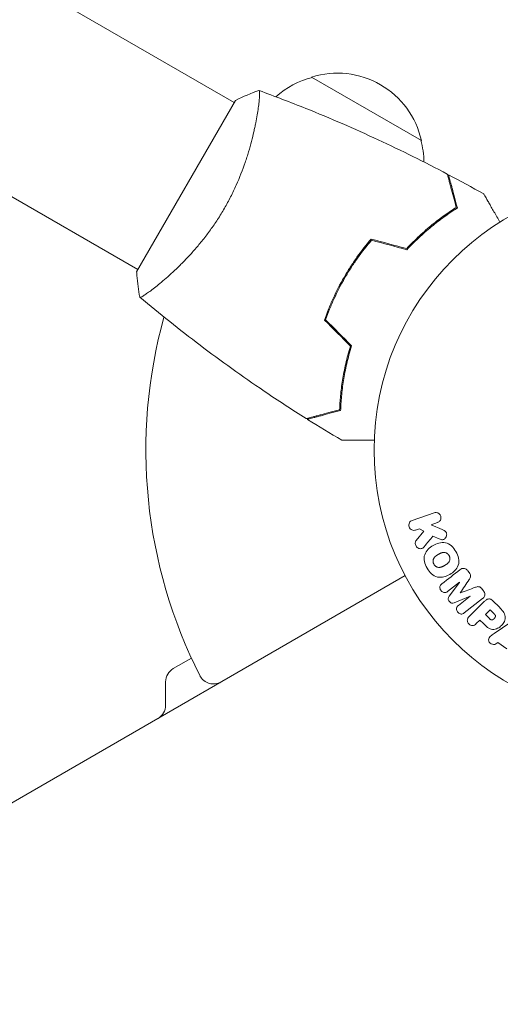
# Model space of a CAD drawing. Units: millimetres. Extents: x -4460 to 4049, y -4734 to 6838.
# Drawn here: x -268 to -173, y 2306 to 2500 of the extents above; entities that cross this region are included whole.
import ezdxf

# ---------------------------------------------------------------- set-up
doc = ezdxf.new("R2010")
doc.units = ezdxf.units.MM
doc.header["$LTSCALE"] = 20
doc.layers.add('2d', color=230, linetype='Continuous')

msp = doc.modelspace()

# ---------------------------------------------------------------- linework, layer by layer
at = {"layer": '2d', "lineweight": 0}
for p, q in [((-225.53, 2483.53), (-592.76, 2695.55)), ((-244.53, 2450.62), (-611.76, 2662.64)), ((-210.26, 2488.58), (-188.61, 2476.08)), ((-225.28, 2483.97), (-244.78, 2450.19)), ((-221.03, 2480.94), (-221.03, 2480.94)), ((-185.37, 2460.35), (-185.18, 2460.24)), ((-187.27, 2458.56), (-187.45, 2458.67)), ((-202.41, 2451.13), (-202.58, 2451.23)), ((-203.71, 2449), (-203.88, 2449.1)), ((-240.03, 2448.03), (-240.03, 2448.03)), ((-204.85, 2447.35), (-204.68, 2447.25)), ((-190.41, 2401.22), (-186.1, 2402.7)), ((-185.44, 2400.79), (-186.7, 2400.36)), ((-186.7, 2400.36), (-184.53, 2399.42)), ((-188.97, 2399.57), (-189.75, 2399.31)), ((-189.63, 2397.25), (-188.14, 2399.12)), ((-188.14, 2399.12), (-188.97, 2399.57)), ((-185.09, 2397.56), (-186.36, 2398.12)), ((-179.45, 2391.28), (-179.19, 2390.94)), ((-191.83, 2390.33), (-1027.22, 1908.02)), ((-181.13, 2389.01), (-183.44, 2387.2)), ((-183.14, 2386.25), (-181.12, 2388.99)), ((-181.12, 2388.99), (-181.13, 2389.01)), ((-176.65, 2387.69), (-176.38, 2387.35)), ((-179.01, 2386.29), (-182.15, 2384.99)), ((-181.31, 2384.47), (-178.99, 2386.27)), ((-176.55, 2385.79), (-180.15, 2382.98)), ((-179.2, 2382.25), (-176.23, 2385.21)), ((-178.99, 2386.27), (-179.01, 2386.29)), ((-174.54, 2385.38), (-173.24, 2384.09)), ((-176, 2382.66), (-175.07, 2383.59)), ((-175.07, 2383.59), (-174.35, 2382.87)), ((-177.08, 2381.58), (-177.8, 2380.86)), ((-176.36, 2380.86), (-177.08, 2381.58)), ((-175.21, 2381.87), (-176, 2382.66)), ((-174.26, 2378.94), (-170.95, 2381.18)), ((-173.54, 2377.16), (-173.93, 2376.87)), ((-171.75, 2375.88), (-173.54, 2377.16)), ((-237.56, 2372.01), (-233.97, 2374.08)), ((-239.06, 2364.79), (-239.06, 2369.41))]:
    msp.add_line(p, q, dxfattribs=at)
msp.add_circle((-144.96, 2415.08), 53, dxfattribs=at)
for centre, radius, start, end in [((-205.96, 2472.02), 17, 104.1865, 131.8496), ((-205.2, 2472.35), 17, 12.6679, 107.3321), ((-205.1, 2471.52), 17, 1.064, 15.8135), ((-144.96, 2415.08), 98, 164.4877, 206.983), ((-236.06, 2369.41), 3, 120, 180), ((-229.62, 2371.97), 3, 206.983, 300), ((-242.06, 2364.79), 3, 300, 360)]:
    msp.add_arc(centre, radius, start, end, dxfattribs=at)
for points, knots in [([(-220.68, 2485.93), (-220.68, 2485.93), (-220.68, 2485.93), (-220.68, 2485.93), (-220.66, 2485.92), (-220.61, 2485.9), (-220.59, 2485.89), (-220.57, 2485.83), (-220.56, 2485.79), (-220.52, 2485.54), (-220.52, 2485.15), (-220.58, 2484.33), (-220.6, 2484.02), (-220.68, 2483.3), (-220.73, 2482.91), (-220.91, 2481.63), (-221.08, 2480.64), (-221.35, 2479.25), (-221.41, 2478.96), (-221.54, 2478.37), (-221.6, 2478.08), (-221.81, 2477.16), (-221.96, 2476.54), (-222.31, 2475.23), (-222.49, 2474.56), (-222.81, 2473.52), (-222.92, 2473.17), (-223.15, 2472.46), (-223.27, 2472.09), (-223.89, 2470.27), (-224.47, 2468.79), (-225.49, 2466.51), (-225.85, 2465.74), (-226.63, 2464.22), (-227.03, 2463.46), (-227.47, 2462.71)], [0.12220864, 0.12220864, 0.12220864, 0.12220864, 0.12268837, 0.12268837, 0.12524335, 0.12524335, 0.12652085, 0.12652085, 0.12779834, 0.12779834, 0.13290832, 0.13290832, 0.13546331, 0.13546331, 0.1380183, 0.1380183, 0.14312827, 0.14312827, 0.14440577, 0.14440577, 0.14568326, 0.14568326, 0.14823825, 0.14823825, 0.15079324, 0.15079324, 0.15207073, 0.15207073, 0.15334823, 0.15334823, 0.15845821, 0.15845821, 0.16101319, 0.16101319, 0.16356818, 0.16356818, 0.16356818, 0.16356818]), ([(-220.62, 2485.91), (-217.53, 2484.78), (-214.45, 2483.61), (-206.59, 2480.45), (-201.83, 2478.39), (-192.53, 2474.08), (-187.99, 2471.83), (-183.5, 2469.46)], [0.059167, 0.059167, 0.059167, 0.059167, 10.001334, 10.001334, 25.653133, 25.653133, 40.963039, 40.963039, 40.963039, 40.963039]), ([(-181.74, 2462.88), (-181.94, 2463.63), (-182.13, 2464.33), (-182.48, 2465.62), (-182.64, 2466.21), (-182.85, 2467.01), (-182.91, 2467.26), (-183.04, 2467.72), (-183.1, 2467.94), (-183.25, 2468.52), (-183.33, 2468.82), (-183.42, 2469.14), (-183.44, 2469.22), (-183.47, 2469.34), (-183.48, 2469.37), (-183.49, 2469.41), (-183.5, 2469.42), (-183.5, 2469.44), (-183.5, 2469.45), (-183.5, 2469.46), (-183.5, 2469.46), (-183.5, 2469.46)], [0, 0, 0, 0, 0.00350666, 0.00350666, 0.00701332, 0.00701332, 0.00876665, 0.00876665, 0.01051997, 0.01051997, 0.01402663, 0.01402663, 0.01577996, 0.01577996, 0.01753329, 0.01753329, 0.02103995, 0.02103995, 0.02454661, 0.02454661, 0.02744921, 0.02744921, 0.02744921, 0.02744921]), ([(-181.51, 2462.79), (-181.71, 2463.54), (-181.9, 2464.24), (-182.24, 2465.53), (-182.4, 2466.12), (-182.61, 2466.91), (-182.68, 2467.15), (-182.8, 2467.62), (-182.86, 2467.83), (-183.02, 2468.4), (-183.1, 2468.7), (-183.18, 2469.02), (-183.2, 2469.1), (-183.22, 2469.19), (-183.23, 2469.21), (-183.24, 2469.24), (-183.24, 2469.25), (-183.25, 2469.28), (-183.25, 2469.3), (-183.26, 2469.32), (-183.26, 2469.32), (-183.26, 2469.33), (-183.26, 2469.33), (-183.26, 2469.33)], [0, 0, 0, 0, 0.0035063, 0.0035063, 0.0070126, 0.0070126, 0.00876575, 0.00876575, 0.0105189, 0.0105189, 0.0140252, 0.0140252, 0.01577835, 0.01577835, 0.01665493, 0.01665493, 0.0175315, 0.0175315, 0.02103781, 0.02103781, 0.02454411, 0.02454411, 0.0274484, 0.0274484, 0.0274484, 0.0274484]), ([(-176.32, 2465.54), (-176.32, 2465.54), (-176.32, 2465.53), (-176.31, 2465.51), (-176.3, 2465.51), (-176.29, 2465.49), (-176.29, 2465.48), (-176.28, 2465.47), (-176.27, 2465.46), (-176.23, 2465.38), (-176.18, 2465.3), (-175.98, 2464.95), (-175.77, 2464.59), (-175.38, 2463.9), (-175.23, 2463.65), (-174.92, 2463.1), (-174.75, 2462.81), (-174.22, 2461.89), (-173.82, 2461.22), (-173.31, 2460.32), (-173.21, 2460.15), (-173.11, 2459.98)], [0.03093242, 0.03093242, 0.03093242, 0.03093242, 0.03756195, 0.03756195, 0.04131815, 0.04131815, 0.04225719, 0.04225719, 0.04319624, 0.04319624, 0.04507434, 0.04507434, 0.04883054, 0.04883054, 0.05070863, 0.05070863, 0.05258673, 0.05258673, 0.05634293, 0.05634293, 0.05718798, 0.05718798, 0.05718798, 0.05718798]), ([(-227.47, 2462.71), (-227.9, 2461.97), (-228.35, 2461.23), (-229.27, 2459.81), (-229.75, 2459.12), (-230.48, 2458.11), (-230.72, 2457.78), (-231.22, 2457.13), (-231.47, 2456.8), (-232.23, 2455.85), (-232.74, 2455.25), (-233.74, 2454.09), (-234.25, 2453.54), (-235.24, 2452.48), (-235.74, 2451.97), (-237.19, 2450.54), (-238.11, 2449.7), (-239.39, 2448.58), (-239.8, 2448.23), (-240.57, 2447.58), (-240.94, 2447.29), (-241.95, 2446.5), (-242.53, 2446.08), (-243.21, 2445.62), (-243.41, 2445.5), (-243.74, 2445.31), (-243.86, 2445.24), (-244.01, 2445.19), (-244.04, 2445.18), (-244.1, 2445.18), (-244.12, 2445.18), (-244.16, 2445.21), (-244.18, 2445.23), (-244.18, 2445.23), (-244.18, 2445.23), (-244.18, 2445.23)], [0.16356818, 0.16356818, 0.16356818, 0.16356818, 0.1661247, 0.1661247, 0.16868122, 0.16868122, 0.16995948, 0.16995948, 0.17123774, 0.17123774, 0.17379425, 0.17379425, 0.17635077, 0.17635077, 0.17890729, 0.17890729, 0.18402032, 0.18402032, 0.18657684, 0.18657684, 0.18913336, 0.18913336, 0.19424639, 0.19424639, 0.19680291, 0.19680291, 0.19935943, 0.19935943, 0.20063769, 0.20063769, 0.20191595, 0.20191595, 0.20447247, 0.20447247, 0.20490292, 0.20490292, 0.20490292, 0.20490292]), ([(-191.52, 2454.77), (-190.67, 2455.68), (-189.82, 2456.52), (-188.13, 2458.09), (-187.29, 2458.82), (-185.64, 2460.16), (-184.82, 2460.78), (-183.22, 2461.91), (-182.46, 2462.42), (-181.74, 2462.88)], [0, 0, 0, 0, 0.00398181, 0.00398181, 0.00796362, 0.00796362, 0.01194542, 0.01194542, 0.01592723, 0.01592723, 0.01592723, 0.01592723]), ([(-191.46, 2454.54), (-190.59, 2455.48), (-189.73, 2456.33), (-188.01, 2457.93), (-187.16, 2458.67), (-185.89, 2459.69), (-185.48, 2460.02), (-184.65, 2460.65), (-184.23, 2460.95), (-183.02, 2461.81), (-182.24, 2462.33), (-181.51, 2462.79)], [0, 0, 0, 0, 0.00404294, 0.00404294, 0.00808588, 0.00808588, 0.01010735, 0.01010735, 0.01212882, 0.01212882, 0.01617176, 0.01617176, 0.01617176, 0.01617176]), ([(-198.53, 2456.65), (-199.5, 2455.51), (-200.44, 2454.32), (-201.79, 2452.43), (-202.22, 2451.79), (-203.07, 2450.46), (-203.49, 2449.78), (-203.88, 2449.1)], [0, 0, 0, 0, 0.004702909, 0.004702909, 0.007054363, 0.007054363, 0.009405818, 0.009405818, 0.009405818, 0.009405818]), ([(-198.46, 2456.42), (-199.42, 2455.3), (-200.34, 2454.12), (-201.65, 2452.27), (-202.08, 2451.64), (-202.92, 2450.34), (-203.32, 2449.67), (-203.71, 2449)], [0, 0, 0, 0, 0.004616902, 0.004616902, 0.006925353, 0.006925353, 0.009233803, 0.009233803, 0.009233803, 0.009233803]), ([(-244.18, 2445.23), (-244.43, 2446.57), (-244.62, 2448.03), (-244.75, 2449.72), (-244.76, 2449.96), (-244.78, 2450.19)], [0, 0, 0, 0, 4.405135, 4.405135, 5.108724, 5.108724, 5.108724, 5.108724]), ([(-203.88, 2449.1), (-204.67, 2447.73), (-205.39, 2446.35), (-206.35, 2444.24), (-206.66, 2443.53), (-207.23, 2442.1), (-207.49, 2441.39), (-207.74, 2440.69)], [0.009405818, 0.009405818, 0.009405818, 0.009405818, 0.01410835, 0.01410835, 0.016459616, 0.016459616, 0.018810883, 0.018810883, 0.018810883, 0.018810883]), ([(-203.71, 2449), (-204.49, 2447.66), (-205.19, 2446.29), (-206.14, 2444.22), (-206.44, 2443.53), (-207, 2442.13), (-207.27, 2441.43), (-207.51, 2440.74)], [0.009233803, 0.009233803, 0.009233803, 0.009233803, 0.013850802, 0.013850802, 0.016159301, 0.016159301, 0.0184678, 0.0184678, 0.0184678, 0.0184678]), ([(-211.33, 2421.27), (-214.13, 2423.03), (-216.9, 2424.84), (-223.94, 2429.6), (-228.15, 2432.62), (-236.31, 2438.79), (-240.26, 2441.94), (-244.13, 2445.19)], [0, 0, 0, 0, 10.001335, 10.001335, 25.652861, 25.652861, 40.904303, 40.904303, 40.904303, 40.904303]), ([(-202.61, 2435.56), (-202.98, 2434.37), (-203.28, 2433.21), (-203.8, 2430.96), (-204.01, 2429.87), (-204.34, 2427.77), (-204.47, 2426.75), (-204.65, 2424.8), (-204.71, 2423.88), (-204.74, 2423.03)], [0, 0, 0, 0, 0.00398181, 0.00398181, 0.00796362, 0.00796362, 0.01194542, 0.01194542, 0.01592723, 0.01592723, 0.01592723, 0.01592723]), ([(-202.39, 2435.61), (-202.76, 2434.4), (-203.07, 2433.22), (-203.6, 2430.94), (-203.81, 2429.83), (-204.06, 2428.22), (-204.14, 2427.7), (-204.27, 2426.66), (-204.32, 2426.15), (-204.46, 2424.67), (-204.52, 2423.74), (-204.55, 2422.88)], [0, 0, 0, 0, 0.00404294, 0.00404294, 0.00808588, 0.00808588, 0.01010735, 0.01010735, 0.01212882, 0.01212882, 0.01617176, 0.01617176, 0.01617176, 0.01617176]), ([(-204.74, 2423.03), (-205.5, 2422.83), (-206.2, 2422.64), (-207.49, 2422.3), (-208.08, 2422.14), (-208.88, 2421.93), (-209.13, 2421.86), (-209.59, 2421.73), (-209.8, 2421.68), (-210.38, 2421.52), (-210.69, 2421.44), (-211, 2421.36), (-211.09, 2421.33), (-211.21, 2421.3), (-211.24, 2421.29), (-211.27, 2421.28), (-211.29, 2421.28), (-211.31, 2421.27), (-211.32, 2421.27), (-211.32, 2421.27), (-211.33, 2421.27), (-211.33, 2421.27)], [0, 0, 0, 0, 0.00350666, 0.00350666, 0.00701332, 0.00701332, 0.00876665, 0.00876665, 0.01051997, 0.01051997, 0.01402663, 0.01402663, 0.01577996, 0.01577996, 0.01753329, 0.01753329, 0.02103995, 0.02103995, 0.02454661, 0.02454661, 0.02744921, 0.02744921, 0.02744921, 0.02744921]), ([(-204.55, 2422.88), (-205.3, 2422.68), (-206, 2422.49), (-207.29, 2422.14), (-207.88, 2421.99), (-208.67, 2421.77), (-208.92, 2421.71), (-209.38, 2421.58), (-209.59, 2421.53), (-210.17, 2421.37), (-210.47, 2421.29), (-210.78, 2421.21), (-210.86, 2421.19), (-210.95, 2421.16), (-210.97, 2421.16), (-211.01, 2421.15), (-211.02, 2421.15), (-211.05, 2421.14), (-211.06, 2421.13), (-211.08, 2421.13), (-211.09, 2421.13), (-211.09, 2421.12), (-211.1, 2421.12), (-211.1, 2421.12)], [0, 0, 0, 0, 0.0035063, 0.0035063, 0.0070126, 0.0070126, 0.00876575, 0.00876575, 0.0105189, 0.0105189, 0.0140252, 0.0140252, 0.01577835, 0.01577835, 0.01665493, 0.01665493, 0.0175315, 0.0175315, 0.02103781, 0.02103781, 0.02454411, 0.02454411, 0.0274484, 0.0274484, 0.0274484, 0.0274484]), ([(-197.93, 2417.01), (-198.13, 2417.01), (-198.32, 2417.01), (-199.36, 2417.01), (-200.15, 2417.01), (-201.23, 2417.01), (-201.57, 2417.01), (-202.2, 2417.01), (-202.49, 2417.01), (-203.02, 2417.01), (-203.25, 2417.01), (-203.66, 2417.01), (-203.83, 2417.01), (-204.09, 2417.01), (-204.18, 2417.01), (-204.26, 2417.01), (-204.27, 2417.01), (-204.28, 2417.01), (-204.28, 2417.01), (-204.3, 2417.01), (-204.31, 2417.01), (-204.33, 2417.01), (-204.34, 2417.01), (-204.34, 2417.01)], [0.00292306, 0.00292306, 0.00292306, 0.00292306, 0.00379004, 0.00379004, 0.00758008, 0.00758008, 0.0094751, 0.0094751, 0.01137012, 0.01137012, 0.01326514, 0.01326514, 0.01516016, 0.01516016, 0.01705518, 0.01705518, 0.01800269, 0.01800269, 0.0189502, 0.0189502, 0.02274024, 0.02274024, 0.02935902, 0.02935902, 0.02935902, 0.02935902]), ([(-186.1, 2402.7), (-185.98, 2402.74), (-185.85, 2402.76), (-185.73, 2402.76), (-185.6, 2402.75), (-185.47, 2402.72), (-185.35, 2402.67), (-185.24, 2402.62), (-185.13, 2402.54), (-185.04, 2402.45), (-184.96, 2402.37), (-184.9, 2402.27), (-184.85, 2402.17), (-184.81, 2402.07), (-184.78, 2401.97), (-184.76, 2401.86), (-184.75, 2401.76), (-184.76, 2401.66), (-184.77, 2401.57), (-184.79, 2401.47), (-184.83, 2401.37), (-184.87, 2401.28), (-184.92, 2401.18), (-184.99, 2401.1), (-185.06, 2401.02), (-185.14, 2400.94), (-185.24, 2400.88), (-185.34, 2400.83), (-185.37, 2400.81), (-185.41, 2400.8), (-185.44, 2400.79)], [0, 0, 0, 0, 0.125499, 0.125499, 0.125499, 0.251629, 0.251629, 0.251629, 0.369238, 0.369238, 0.369238, 0.472705, 0.472705, 0.472705, 0.56563, 0.56563, 0.56563, 0.655478, 0.655478, 0.655478, 0.749078, 0.749078, 0.749078, 0.851455, 0.851455, 0.851455, 0.96528, 0.96528, 0.96528, 1, 1, 1, 1]), ([(-189.75, 2399.31), (-189.98, 2399.22), (-190.24, 2399.23), (-190.72, 2399.44), (-190.94, 2399.66), (-191.13, 2400.2), (-191.1, 2400.5), (-190.85, 2400.97), (-190.64, 2401.14), (-190.41, 2401.22)], [0, 0, 0, 0, 0.25, 0.25, 0.5, 0.5, 0.75, 0.75, 1, 1, 1, 1]), ([(-184.53, 2399.42), (-184.36, 2399.34), (-184.19, 2399.27), (-184.03, 2399.17), (-183.96, 2399.12), (-183.89, 2399.07), (-183.83, 2399.01), (-183.79, 2398.96), (-183.74, 2398.91), (-183.71, 2398.85), (-183.68, 2398.78), (-183.65, 2398.71), (-183.64, 2398.65), (-183.62, 2398.55), (-183.63, 2398.45), (-183.64, 2398.36), (-183.65, 2398.22), (-183.69, 2398.09), (-183.75, 2397.97), (-183.81, 2397.84), (-183.89, 2397.73), (-183.98, 2397.63), (-184.05, 2397.56), (-184.12, 2397.5), (-184.2, 2397.46), (-184.27, 2397.42), (-184.35, 2397.4), (-184.42, 2397.39), (-184.52, 2397.38), (-184.61, 2397.4), (-184.71, 2397.42), (-184.84, 2397.45), (-184.96, 2397.5), (-185.09, 2397.56)], [0, 0, 0, 0, 0.15747, 0.15747, 0.15747, 0.224864, 0.224864, 0.224864, 0.280831, 0.280831, 0.280831, 0.337178, 0.337178, 0.337178, 0.4143, 0.4143, 0.4143, 0.530418, 0.530418, 0.530418, 0.649048, 0.649048, 0.649048, 0.732954, 0.732954, 0.732954, 0.801253, 0.801253, 0.801253, 0.885427, 0.885427, 0.885427, 1, 1, 1, 1]), ([(-188.07, 2396.03), (-188.15, 2395.93), (-188.25, 2395.83), (-188.36, 2395.76), (-188.45, 2395.7), (-188.55, 2395.66), (-188.65, 2395.65), (-188.75, 2395.63), (-188.86, 2395.63), (-188.97, 2395.65), (-189.09, 2395.67), (-189.21, 2395.72), (-189.32, 2395.78), (-189.42, 2395.84), (-189.51, 2395.93), (-189.59, 2396.03), (-189.65, 2396.11), (-189.7, 2396.21), (-189.74, 2396.3), (-189.78, 2396.41), (-189.81, 2396.52), (-189.82, 2396.63), (-189.83, 2396.73), (-189.82, 2396.84), (-189.79, 2396.94), (-189.77, 2397.03), (-189.73, 2397.11), (-189.68, 2397.19), (-189.66, 2397.21), (-189.65, 2397.23), (-189.63, 2397.25)], [0, 0, 0, 0, 0.137001, 0.137001, 0.137001, 0.246393, 0.246393, 0.246393, 0.354986, 0.354986, 0.354986, 0.477177, 0.477177, 0.477177, 0.591071, 0.591071, 0.591071, 0.686744, 0.686744, 0.686744, 0.786579, 0.786579, 0.786579, 0.884953, 0.884953, 0.884953, 0.973899, 0.973899, 0.973899, 1, 1, 1, 1]), ([(-187.5, 2391.79), (-187.74, 2392.19), (-187.92, 2392.64), (-188.11, 2393.56), (-188.1, 2394.04), (-187.82, 2394.87), (-187.57, 2395.22), (-186.99, 2395.82), (-186.65, 2396.06), (-185.94, 2396.47), (-185.55, 2396.64), (-184.74, 2396.85), (-184.31, 2396.89), (-183.45, 2396.71), (-183.03, 2396.48), (-182.34, 2395.86), (-182.05, 2395.48), (-181.81, 2395.06)], [0.5, 0.5, 0.5, 0.5, 0.5625, 0.5625, 0.625, 0.625, 0.6875, 0.6875, 0.75, 0.75, 0.8125, 0.8125, 0.875, 0.875, 0.9375, 0.9375, 1, 1, 1, 1]), ([(-181.81, 2395.06), (-181.57, 2394.65), (-181.38, 2394.2), (-181.19, 2393.28), (-181.2, 2392.81), (-181.48, 2391.97), (-181.74, 2391.61), (-182.33, 2391.01), (-182.67, 2390.77), (-183.39, 2390.36), (-183.77, 2390.19), (-184.58, 2389.99), (-185.01, 2389.95), (-186.31, 2390.23), (-187.03, 2390.97), (-187.5, 2391.79)], [0, 0, 0, 0, 0.0625, 0.0625, 0.125, 0.125, 0.1875, 0.1875, 0.25, 0.25, 0.3125, 0.3125, 0.375, 0.375, 0.5, 0.5, 0.5, 0.5]), ([(-186.16, 2392.56), (-186.18, 2392.61), (-186.22, 2392.68), (-186.25, 2392.76), (-186.26, 2392.81), (-186.27, 2392.84), (-186.29, 2392.92), (-186.3, 2392.97), (-186.31, 2393.08), (-186.31, 2393.13), (-186.31, 2393.29), (-186.29, 2393.39), (-186.25, 2393.54), (-186.24, 2393.59), (-186.2, 2393.69), (-186.18, 2393.73), (-186.13, 2393.81), (-186.09, 2393.87), (-186.04, 2393.94), (-186.01, 2393.97), (-186, 2393.99), (-185.99, 2394), (-185.95, 2394.04), (-185.9, 2394.09), (-185.83, 2394.14), (-185.8, 2394.17), (-185.78, 2394.18), (-185.77, 2394.19), (-185.73, 2394.22), (-185.67, 2394.26), (-185.6, 2394.31), (-185.57, 2394.33), (-185.55, 2394.34), (-185.53, 2394.35), (-185.51, 2394.37), (-185.48, 2394.39), (-185.44, 2394.41), (-185.42, 2394.42), (-185.41, 2394.43), (-185.4, 2394.43), (-185.38, 2394.44), (-185.34, 2394.47), (-185.24, 2394.52), (-185.2, 2394.55), (-185.17, 2394.56), (-185.16, 2394.57), (-185.16, 2394.57), (-185.16, 2394.57), (-185.13, 2394.59), (-185.09, 2394.61), (-185.06, 2394.63), (-185.04, 2394.64), (-185.03, 2394.64), (-185.03, 2394.64), (-184.98, 2394.67), (-184.91, 2394.71), (-184.83, 2394.74), (-184.8, 2394.76), (-184.78, 2394.76), (-184.78, 2394.77), (-184.72, 2394.79), (-184.65, 2394.82), (-184.57, 2394.84), (-184.53, 2394.85), (-184.51, 2394.86), (-184.5, 2394.86), (-184.44, 2394.88), (-184.39, 2394.88), (-184.29, 2394.89), (-184.25, 2394.9), (-184.1, 2394.89), (-184, 2394.88), (-183.85, 2394.84), (-183.8, 2394.82), (-183.71, 2394.78), (-183.66, 2394.76), (-183.57, 2394.71), (-183.5, 2394.67), (-183.43, 2394.62), (-183.39, 2394.58), (-183.37, 2394.56), (-183.27, 2394.47), (-183.21, 2394.38), (-183.15, 2394.29)], [0.5005005, 0.5005005, 0.5005005, 0.5005005, 0.5161098, 0.5239145, 0.5239145, 0.5317192, 0.5317192, 0.5473285, 0.5473285, 0.5629379, 0.5629379, 0.5941566, 0.5941566, 0.609766, 0.609766, 0.6253754, 0.6253754, 0.6409847, 0.6487894, 0.6526917, 0.6526917, 0.6565941, 0.6565941, 0.6722034, 0.6800081, 0.6839105, 0.6839105, 0.6878128, 0.6878128, 0.7034222, 0.7112268, 0.7151292, 0.7151292, 0.7190315, 0.7190315, 0.7268362, 0.7307385, 0.7326897, 0.7326897, 0.7346409, 0.7346409, 0.7502502, 0.7502502, 0.7580549, 0.7619573, 0.7639084, 0.7639084, 0.7658596, 0.7658596, 0.7736643, 0.7775666, 0.7795178, 0.7795178, 0.781469, 0.781469, 0.7970783, 0.804883, 0.8087853, 0.8087853, 0.8126877, 0.8126877, 0.828297, 0.8361017, 0.8400041, 0.8400041, 0.8439064, 0.8439064, 0.8595158, 0.8595158, 0.8751251, 0.8751251, 0.9063438, 0.9063438, 0.9219532, 0.9219532, 0.9375626, 0.9375626, 0.9531719, 0.9609766, 0.9609766, 0.9687813, 0.9687813, 1, 1, 1, 1]), ([(-183.15, 2394.29), (-183.12, 2394.24), (-183.1, 2394.19), (-183.06, 2394.09), (-183.04, 2394.03), (-183.02, 2393.93), (-183.01, 2393.88), (-183, 2393.77), (-182.99, 2393.71), (-183, 2393.55), (-183.01, 2393.45), (-183.05, 2393.3), (-183.08, 2393.22), (-183.11, 2393.15), (-183.13, 2393.11), (-183.14, 2393.09), (-183.18, 2393.02), (-183.22, 2392.96), (-183.27, 2392.9), (-183.3, 2392.87), (-183.31, 2392.85), (-183.32, 2392.84), (-183.36, 2392.8), (-183.41, 2392.75), (-183.48, 2392.69), (-183.51, 2392.67), (-183.53, 2392.65), (-183.54, 2392.64), (-183.58, 2392.61), (-183.64, 2392.57), (-183.71, 2392.53), (-183.75, 2392.5), (-183.77, 2392.49), (-183.78, 2392.48), (-183.78, 2392.48), (-183.81, 2392.47), (-183.84, 2392.45), (-183.87, 2392.43), (-183.89, 2392.42), (-183.9, 2392.41), (-183.91, 2392.4), (-183.92, 2392.4), (-183.94, 2392.38), (-183.98, 2392.36), (-184.01, 2392.35), (-184.03, 2392.34), (-184.07, 2392.31), (-184.11, 2392.29), (-184.14, 2392.27), (-184.15, 2392.27), (-184.16, 2392.26), (-184.16, 2392.26), (-184.19, 2392.24), (-184.22, 2392.23), (-184.25, 2392.21), (-184.27, 2392.2), (-184.28, 2392.19), (-184.34, 2392.16), (-184.41, 2392.13), (-184.48, 2392.09), (-184.51, 2392.08), (-184.53, 2392.07), (-184.54, 2392.07), (-184.6, 2392.04), (-184.67, 2392.02), (-184.75, 2391.99), (-184.78, 2391.99), (-184.8, 2391.98), (-184.81, 2391.98), (-184.88, 2391.96), (-184.92, 2391.96), (-185.02, 2391.95), (-185.07, 2391.94), (-185.21, 2391.95), (-185.31, 2391.96), (-185.46, 2392), (-185.51, 2392.02), (-185.61, 2392.06), (-185.65, 2392.08), (-185.75, 2392.13), (-185.81, 2392.18), (-185.88, 2392.23), (-185.92, 2392.26), (-185.93, 2392.28), (-186.04, 2392.38), (-186.1, 2392.46), (-186.16, 2392.56)], [0, 0, 0, 0, 0.0156406, 0.0156406, 0.0312813, 0.0312813, 0.0469219, 0.0469219, 0.0625626, 0.0625626, 0.0938438, 0.0938438, 0.1094845, 0.1173048, 0.1173048, 0.1251251, 0.1251251, 0.1407658, 0.1485861, 0.1524962, 0.1524962, 0.1564064, 0.1564064, 0.172047, 0.1798674, 0.1837775, 0.1837775, 0.1876877, 0.1876877, 0.2033283, 0.2111486, 0.2150588, 0.2170139, 0.2170139, 0.218969, 0.218969, 0.2267893, 0.2306994, 0.2326545, 0.2326545, 0.2346096, 0.2346096, 0.2424299, 0.2463401, 0.2463401, 0.2502502, 0.2502502, 0.2580706, 0.2619807, 0.2639358, 0.2639358, 0.2658909, 0.2658909, 0.2737112, 0.2776214, 0.2776214, 0.2815315, 0.2815315, 0.2971722, 0.3049925, 0.3089026, 0.3089026, 0.3128128, 0.3128128, 0.3284534, 0.3362738, 0.3401839, 0.3401839, 0.3440941, 0.3440941, 0.3597347, 0.3597347, 0.3753754, 0.3753754, 0.4066566, 0.4066566, 0.4222973, 0.4222973, 0.4379379, 0.4379379, 0.4535785, 0.4613989, 0.4613989, 0.4692192, 0.4692192, 0.5005005, 0.5005005, 0.5005005, 0.5005005]), ([(-181.01, 2391.49), (-180.89, 2391.58), (-180.76, 2391.66), (-180.61, 2391.71), (-180.51, 2391.74), (-180.39, 2391.75), (-180.28, 2391.75), (-180.16, 2391.74), (-180.05, 2391.71), (-179.94, 2391.67), (-179.83, 2391.62), (-179.73, 2391.56), (-179.64, 2391.48), (-179.57, 2391.42), (-179.51, 2391.35), (-179.45, 2391.28)], [0, 0, 0, 0, 0.270608, 0.270608, 0.270608, 0.467141, 0.467141, 0.467141, 0.66447, 0.66447, 0.66447, 0.851846, 0.851846, 0.851846, 1, 1, 1, 1]), ([(-179.19, 2390.94), (-179.1, 2390.83), (-179.02, 2390.71), (-178.97, 2390.59), (-178.94, 2390.51), (-178.91, 2390.43), (-178.9, 2390.35), (-178.89, 2390.27), (-178.9, 2390.19), (-178.91, 2390.11), (-178.95, 2389.98), (-179.01, 2389.85), (-179.09, 2389.74), (-179.12, 2389.68), (-179.16, 2389.63), (-179.19, 2389.57)], [0, 0, 0, 0, 0.262144, 0.262144, 0.262144, 0.418954, 0.418954, 0.418954, 0.577827, 0.577827, 0.577827, 0.864518, 0.864518, 0.864518, 1, 1, 1, 1]), ([(-183.44, 2387.2), (-183.55, 2387.11), (-183.67, 2387.04), (-183.8, 2387), (-183.89, 2386.97), (-183.97, 2386.97), (-184.06, 2386.98), (-184.15, 2386.98), (-184.24, 2387.01), (-184.33, 2387.05), (-184.42, 2387.08), (-184.51, 2387.14), (-184.59, 2387.2), (-184.67, 2387.28), (-184.75, 2387.36), (-184.81, 2387.46), (-184.87, 2387.55), (-184.91, 2387.65), (-184.94, 2387.75), (-184.97, 2387.85), (-184.99, 2387.96), (-184.98, 2388.06), (-184.98, 2388.16), (-184.95, 2388.26), (-184.91, 2388.34), (-184.87, 2388.43), (-184.8, 2388.51), (-184.73, 2388.58), (-184.69, 2388.61), (-184.65, 2388.65), (-184.6, 2388.68)], [0, 0, 0, 0, 0.149557, 0.149557, 0.149557, 0.240892, 0.240892, 0.240892, 0.331834, 0.331834, 0.331834, 0.428634, 0.428634, 0.428634, 0.53396, 0.53396, 0.53396, 0.633918, 0.633918, 0.633918, 0.73669, 0.73669, 0.73669, 0.833499, 0.833499, 0.833499, 0.94118, 0.94118, 0.94118, 1, 1, 1, 1]), ([(-177.97, 2388.02), (-177.86, 2388.06), (-177.74, 2388.1), (-177.61, 2388.13), (-177.52, 2388.15), (-177.43, 2388.16), (-177.34, 2388.15), (-177.26, 2388.15), (-177.19, 2388.13), (-177.12, 2388.1), (-177.04, 2388.06), (-176.96, 2388.01), (-176.89, 2387.95), (-176.8, 2387.87), (-176.72, 2387.78), (-176.65, 2387.69)], [0, 0, 0, 0, 0.262214, 0.262214, 0.262214, 0.45352, 0.45352, 0.45352, 0.59911, 0.59911, 0.59911, 0.778355, 0.778355, 0.778355, 1, 1, 1, 1]), ([(-176.38, 2387.35), (-176.3, 2387.25), (-176.23, 2387.13), (-176.19, 2387.01), (-176.14, 2386.89), (-176.11, 2386.75), (-176.11, 2386.63), (-176.11, 2386.51), (-176.13, 2386.4), (-176.17, 2386.3), (-176.2, 2386.2), (-176.26, 2386.1), (-176.32, 2386.02), (-176.39, 2385.93), (-176.47, 2385.85), (-176.55, 2385.79)], [0, 0, 0, 0, 0.211935, 0.211935, 0.211935, 0.42554, 0.42554, 0.42554, 0.616183, 0.616183, 0.616183, 0.804578, 0.804578, 0.804578, 1, 1, 1, 1]), ([(-182.15, 2384.99), (-182.31, 2384.93), (-182.48, 2384.88), (-182.83, 2384.97), (-182.98, 2385.11), (-183.22, 2385.41), (-183.32, 2385.59), (-183.33, 2385.96), (-183.24, 2386.12), (-183.14, 2386.25)], [0, 0, 0, 0, 0.25, 0.25, 0.5, 0.5, 0.75, 0.75, 1, 1, 1, 1]), ([(-176.23, 2385.21), (-176.1, 2385.35), (-175.95, 2385.48), (-175.78, 2385.58), (-175.68, 2385.64), (-175.58, 2385.68), (-175.47, 2385.71), (-175.38, 2385.73), (-175.29, 2385.74), (-175.2, 2385.73), (-175.1, 2385.72), (-175.01, 2385.7), (-174.92, 2385.66), (-174.81, 2385.61), (-174.71, 2385.54), (-174.62, 2385.46), (-174.59, 2385.43), (-174.56, 2385.41), (-174.54, 2385.38)], [0, 0, 0, 0, 0.31317, 0.31317, 0.31317, 0.49167, 0.49167, 0.49167, 0.632378, 0.632378, 0.632378, 0.773792, 0.773792, 0.773792, 0.946691, 0.946691, 0.946691, 1, 1, 1, 1]), ([(-180.15, 2382.98), (-180.26, 2382.9), (-180.37, 2382.82), (-180.51, 2382.78), (-180.58, 2382.75), (-180.67, 2382.74), (-180.75, 2382.75), (-180.84, 2382.76), (-180.92, 2382.78), (-181, 2382.81), (-181.09, 2382.85), (-181.17, 2382.89), (-181.25, 2382.95), (-181.34, 2383.02), (-181.41, 2383.1), (-181.48, 2383.18), (-181.54, 2383.27), (-181.59, 2383.37), (-181.62, 2383.47), (-181.66, 2383.57), (-181.68, 2383.68), (-181.68, 2383.78), (-181.68, 2383.88), (-181.67, 2383.99), (-181.63, 2384.08), (-181.6, 2384.16), (-181.55, 2384.23), (-181.5, 2384.29), (-181.44, 2384.35), (-181.38, 2384.41), (-181.31, 2384.47)], [0, 0, 0, 0, 0.149412, 0.149412, 0.149412, 0.234669, 0.234669, 0.234669, 0.319552, 0.319552, 0.319552, 0.409122, 0.409122, 0.409122, 0.510496, 0.510496, 0.510496, 0.610839, 0.610839, 0.610839, 0.713767, 0.713767, 0.713767, 0.817551, 0.817551, 0.817551, 0.907085, 0.907085, 0.907085, 1, 1, 1, 1]), ([(-173.24, 2384.09), (-172.98, 2383.83), (-172.72, 2383.56), (-172.29, 2382.97), (-172.11, 2382.64), (-172.03, 2381.95), (-172.12, 2381.61), (-172.39, 2381.02), (-172.58, 2380.75), (-173.03, 2380.28), (-173.29, 2380.09), (-173.88, 2379.79), (-174.21, 2379.69), (-174.91, 2379.73), (-175.25, 2379.9), (-175.84, 2380.34), (-176.1, 2380.6), (-176.36, 2380.86)], [0, 0, 0, 0, 0.125, 0.125, 0.25, 0.25, 0.375, 0.375, 0.5, 0.5, 0.625, 0.625, 0.75, 0.75, 0.875, 0.875, 1, 1, 1, 1]), ([(-174.35, 2382.87), (-174.33, 2382.84), (-174.29, 2382.81), (-174.27, 2382.78), (-174.25, 2382.77), (-174.25, 2382.76), (-174.24, 2382.76), (-174.24, 2382.76), (-174.22, 2382.74), (-174.19, 2382.71), (-174.17, 2382.67), (-174.16, 2382.66), (-174.15, 2382.65), (-174.15, 2382.65), (-174.12, 2382.62), (-174.1, 2382.58), (-174.08, 2382.55), (-174.07, 2382.53), (-174.06, 2382.52), (-174.03, 2382.47), (-174.02, 2382.42), (-174.01, 2382.35), (-174.01, 2382.32), (-174.01, 2382.28), (-174.02, 2382.26), (-174.02, 2382.24), (-174.03, 2382.21), (-174.04, 2382.18), (-174.05, 2382.15), (-174.06, 2382.13), (-174.06, 2382.11), (-174.08, 2382.08), (-174.09, 2382.07), (-174.11, 2382.03), (-174.13, 2382.01), (-174.17, 2381.95), (-174.19, 2381.92), (-174.24, 2381.87), (-174.26, 2381.85), (-174.29, 2381.82), (-174.3, 2381.81), (-174.34, 2381.78), (-174.37, 2381.75), (-174.39, 2381.73), (-174.41, 2381.72), (-174.42, 2381.72), (-174.45, 2381.7), (-174.48, 2381.68), (-174.51, 2381.66), (-174.53, 2381.66), (-174.54, 2381.65), (-174.57, 2381.64), (-174.61, 2381.63), (-174.64, 2381.62), (-174.66, 2381.61), (-174.67, 2381.61), (-174.71, 2381.61), (-174.73, 2381.61), (-174.78, 2381.61), (-174.81, 2381.62), (-174.85, 2381.63), (-174.89, 2381.64), (-174.92, 2381.65), (-174.95, 2381.67), (-174.96, 2381.67), (-174.99, 2381.69), (-175.02, 2381.71), (-175.05, 2381.73), (-175.07, 2381.75), (-175.08, 2381.76), (-175.13, 2381.8), (-175.17, 2381.83), (-175.21, 2381.87)], [0, 0, 0, 0, 0.03125, 0.046875, 0.054688, 0.058594, 0.058594, 0.0625, 0.0625, 0.09375, 0.109375, 0.117188, 0.117188, 0.125, 0.125, 0.15625, 0.171875, 0.171875, 0.1875, 0.1875, 0.25, 0.25, 0.28125, 0.296875, 0.296875, 0.3125, 0.3125, 0.34375, 0.359375, 0.359375, 0.375, 0.375, 0.40625, 0.40625, 0.4375, 0.4375, 0.5, 0.5, 0.53125, 0.53125, 0.5625, 0.5625, 0.59375, 0.609375, 0.609375, 0.625, 0.625, 0.65625, 0.671875, 0.671875, 0.6875, 0.6875, 0.71875, 0.734375, 0.734375, 0.75, 0.75, 0.78125, 0.78125, 0.8125, 0.8125, 0.84375, 0.859375, 0.859375, 0.875, 0.875, 0.90625, 0.921875, 0.921875, 0.9375, 0.9375, 1, 1, 1, 1]), ([(-177.8, 2380.86), (-177.91, 2380.75), (-178.03, 2380.65), (-178.17, 2380.58), (-178.26, 2380.53), (-178.35, 2380.5), (-178.45, 2380.49), (-178.55, 2380.48), (-178.66, 2380.49), (-178.76, 2380.52), (-178.87, 2380.54), (-178.97, 2380.59), (-179.06, 2380.64), (-179.16, 2380.7), (-179.25, 2380.78), (-179.32, 2380.86), (-179.38, 2380.94), (-179.43, 2381.02), (-179.47, 2381.11), (-179.51, 2381.2), (-179.54, 2381.3), (-179.55, 2381.4), (-179.57, 2381.51), (-179.56, 2381.61), (-179.54, 2381.71), (-179.52, 2381.8), (-179.48, 2381.89), (-179.43, 2381.97), (-179.36, 2382.07), (-179.28, 2382.16), (-179.2, 2382.25)], [0, 0, 0, 0, 0.150582, 0.150582, 0.150582, 0.244297, 0.244297, 0.244297, 0.338108, 0.338108, 0.338108, 0.43157, 0.43157, 0.43157, 0.526276, 0.526276, 0.526276, 0.608642, 0.608642, 0.608642, 0.696468, 0.696468, 0.696468, 0.792269, 0.792269, 0.792269, 0.881826, 0.881826, 0.881826, 1, 1, 1, 1]), ([(-173.93, 2376.87), (-174.17, 2376.69), (-174.54, 2376.72), (-174.98, 2376.97), (-175.12, 2377.08), (-175.32, 2377.35), (-175.37, 2377.51), (-175.37, 2377.97), (-175.19, 2378.23), (-174.75, 2378.61), (-174.51, 2378.77), (-174.26, 2378.94)], [0, 0, 0, 0, 0.25, 0.25, 0.375, 0.375, 0.5, 0.5, 0.75, 0.75, 1, 1, 1, 1])]:
    msp.add_open_spline(points, degree=3, knots=knots, dxfattribs=at)
for points in [[(-225.28, 2483.97), (-223.76, 2484.73), (-222.17, 2485.4), (-220.68, 2485.93)], [(-220.68, 2485.93), (-220.68, 2485.93), (-220.67, 2485.93), (-220.67, 2485.93)], [(-183.26, 2469.33), (-180.93, 2468.1), (-178.62, 2466.83), (-176.32, 2465.54)], [(-198.53, 2456.65), (-196.19, 2456.02), (-193.86, 2455.39), (-191.52, 2454.77)], [(-198.46, 2456.42), (-196.13, 2455.79), (-193.79, 2455.17), (-191.46, 2454.54)], [(-207.74, 2440.69), (-206.03, 2438.98), (-204.32, 2437.27), (-202.61, 2435.56)], [(-207.51, 2440.74), (-205.8, 2439.03), (-204.1, 2437.32), (-202.39, 2435.61)], [(-204.34, 2417.01), (-206.61, 2418.35), (-208.86, 2419.72), (-211.1, 2421.12)], [(-188.07, 2396.03), (-187.49, 2396.74), (-186.92, 2397.43), (-186.36, 2398.12)], [(-181.01, 2391.49), (-182.16, 2390.59), (-183.36, 2389.65), (-184.6, 2388.68)], [(-180.95, 2386.96), (-180.35, 2387.85), (-179.76, 2388.72), (-179.19, 2389.57)], [(-177.97, 2388.02), (-178.94, 2387.67), (-179.93, 2387.31), (-180.94, 2386.94)]]:
    msp.add_open_spline(points, degree=3, dxfattribs=at)

doc.saveas('drawing.dxf')
